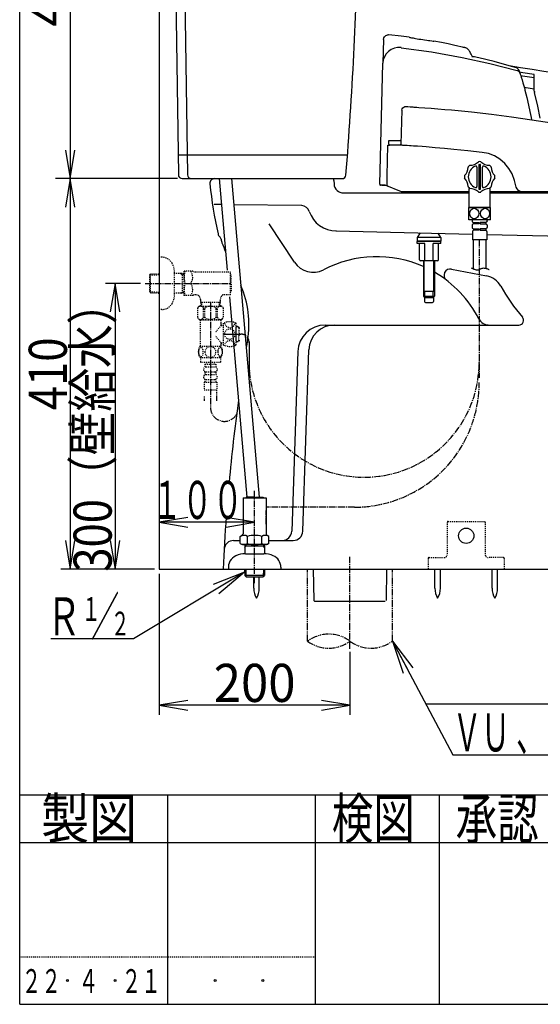
# Model space of a CAD drawing. Extents: x 10 to 2010, y 105 to 2905.
# Drawn here: x 190 to 736, y 105 to 1139 of the extents above; entities that cross this region are included whole.
import ezdxf
from ezdxf.enums import TextEntityAlignment as Align

# ---------------------------------------------------------------- set-up
doc = ezdxf.new("R2010")
doc.units = 0
doc.header["$MEASUREMENT"] = 0
for name, pattern in [('EXLTYPE2', [2, 1, -1]), ('EXLTYPE3', [10, 7, -1, 1, -1]), ('EXLTYPE4', [12, 7, -1, 1, -1, 1, -1])]:
    doc.linetypes.add(name, pattern=pattern)
doc.layers.get('0').update_dxf_attribs({"linetype": 'CONTINUOUS'})
for name, color, linetype in [('タンク', 7, 'CONTINUOUS'), ('便器', 7, 'CONTINUOUS'), ('便座', 7, 'CONTINUOUS'), ('寸法', 7, 'CONTINUOUS'), ('枠', 7, 'CONTINUOUS'), ('止水栓', 7, 'CONTINUOUS')]:
    doc.layers.add(name, color=color, linetype=linetype)
doc.styles.add('EXCADDIM1', font='monotxt', dxfattribs={"width": 0.95, "bigfont": 'extfont'})
doc.styles.add('EXCADDIM2', font='monotxt', dxfattribs={"width": 0.84, "bigfont": 'extfont'})
doc.styles.add('EXCADSTD', font='monotxt', dxfattribs={"bigfont": 'extfont'})
doc.styles.get("Standard").update_dxf_attribs({"font": 'monotxt', "bigfont": 'extfont'})
doc.dimstyles.get("Standard").update_dxf_attribs({"dimtxt": 0.18, "dimasz": 0.18, "dimexe": 0.18, "dimexo": 0.0625, "dimgap": 0.09, "dimtad": 0, "dimtih": 1, "dimtoh": 1, "dimdec": 4, "dimzin": 0, "dimtxsty": 'STANDARD', "dimcen": 0.09, "dimazin": 3, "dimtfac": 1, "dimtdec": 4, "dimtmove": 0, "dimatfit": 3, "dimtolj": 1, "dimtzin": 0})

# ---------------------------------------------------------------- blocks, each defined once
blk = doc.blocks.new('_EX_NORM')
at = {"color": 0, "linetype": 'CONTINUOUS'}
for q in [(-1, 0.166667), (-1, 0), (-1, -0.166667)]:
    blk.add_line((0, 0), q, dxfattribs=at)
blk = doc.blocks.new('*D17')
at = {"layer": '寸法', "color": 3, "linetype": 'CONTINUOUS'}
for p, q in [((243, 972.000324), (238, 942.000324)), ((243, 972.000324), (243, 562.000324)), ((248, 942.000324), (243, 972.000324)), ((238, 592.000324), (243, 562.000324)), ((243, 562.000324), (248, 592.000324)), ((331.5, 562.000324), (233, 562.000324))]:
    blk.add_line(p, q, dxfattribs=at)
at = {"layer": '寸法', "color": 2, "linetype": 'CONTINUOUS', "style": 'EXCADSTD', "width": 0.84}
blk.add_text('410', height=40, rotation=90, dxfattribs=at).set_placement((239.5, 767.000324), align=Align.CENTER)
blk = doc.blocks.new('*D23')
at = {"layer": '寸法', "color": 3, "linetype": 'CONTINUOUS'}
for p, q in [((316.8, 862.000324), (280, 862.000324)), ((290, 862.000324), (285, 832.000324)), ((290, 862.000324), (290, 562.000324)), ((295, 832.000324), (290, 862.000324)), ((285, 592.000324), (290, 562.000324)), ((290, 562.000324), (295, 592.000324))]:
    blk.add_line(p, q, dxfattribs=at)
at = {"layer": '寸法', "color": 2, "linetype": 'CONTINUOUS', "style": 'EXCADSTD', "width": 0.84}
blk.add_text('300（壁給水）', height=40, rotation=90, dxfattribs=at).set_placement((286.5, 712.000324), align=Align.CENTER)
blk = doc.blocks.new('*D25')
at = {"layer": '寸法', "color": 3, "linetype": 'CONTINUOUS'}
for p, q in [((336.5, 557.000324), (336.5, 409)), ((536.5, 475.1), (536.5, 409)), ((366.5, 424), (336.5, 419)), ((536.5, 419), (506.5, 424)), ((536.5, 419), (336.5, 419)), ((336.5, 419), (366.5, 414)), ((506.5, 414), (536.5, 419))]:
    blk.add_line(p, q, dxfattribs=at)
at = {"layer": '寸法', "color": 2, "linetype": 'CONTINUOUS', "style": 'EXCADSTD', "width": 0.945}
blk.add_text('200', height=40, dxfattribs=at).set_placement((436.5, 422.5), align=Align.CENTER)
blk = doc.blocks.new('*D28')
at = {"layer": '寸法', "color": 3, "linetype": 'CONTINUOUS'}
for p, q in [((449.043623, 1376.987056), (233, 1376.987056)), ((243, 1376.987056), (238, 1346.987056)), ((243, 1376.987056), (243, 972.000324)), ((248, 1346.987056), (243, 1376.987056)), ((238, 1002.000324), (243, 972.000324)), ((243, 972.000324), (248, 1002.000324))]:
    blk.add_line(p, q, dxfattribs=at)
at = {"layer": '寸法', "color": 2, "linetype": 'CONTINUOUS', "style": 'EXCADSTD', "width": 0.945}
blk.add_text('405', height=40, rotation=90, dxfattribs=at).set_placement((239.5, 1174.49369), align=Align.CENTER)

msp = doc.modelspace()

# ---------------------------------------------------------------- linework, layer by layer
at = {"layer": 'タンク', "color": 7, "linetype": 'CONTINUOUS'}
for p, q in [((360.890887, 1346.987056), (365.946124, 975.932523)), ((351.499865, 1338.987025), (356.446154, 975.932523)), ((360.468784, 971.987056), (528.312612, 971.987056))]:
    msp.add_line(p, q, dxfattribs=at)
at = {"layer": 'タンク', "color": 2, "linetype": 'CONTINUOUS'}
msp.add_line((356.159306, 996.987056), (533.968554, 996.987056), dxfattribs=at)
at = {"layer": 'タンク', "color": 6, "linetype": 'CONTINUOUS'}
for p, q in [((399.339556, 972.000324), (407.6301, 875.933081)), ((412.387875, 972.000324), (441.266995, 637.361576)), ((410.057803, 847.80191), (428.218676, 637.361576)), ((625.637132, 542.044502), (625.637132, 562.000052)), ((631.436998, 542.044502), (631.436998, 562.000052)), ((685.637132, 542.044502), (685.637132, 562.000052)), ((691.436998, 542.044502), (691.436998, 562.000052)), ((435.599915, 542.044502), (435.599915, 553.699549)), ((441.39978, 542.044502), (441.39978, 553.699549))]:
    msp.add_line(p, q, dxfattribs=at)
at = {"layer": 'タンク', "color": 6, "linetype": 'EXLTYPE2'}
for p, q in [((638.5, 611.000324), (638.5, 577.000324)), ((639.5, 612.000324), (677.5, 612.000324)), ((678.5, 611.000324), (678.5, 577.000324)), ((618.5, 573.000324), (618.5, 562.000324)), ((619.5, 574.000324), (635.5, 574.000324)), ((697.5, 574.000324), (681.5, 574.000324)), ((698.5, 573.000324), (698.5, 562.000324))]:
    msp.add_line(p, q, dxfattribs=at)
at = {"layer": 'タンク', "color": 6, "linetype": 'CONTINUOUS'}
msp.add_circle((658.5, 597.000324), 8, dxfattribs=at)
at = {"layer": 'タンク', "color": 7, "linetype": 'CONTINUOUS'}
for centre, radius, start, end in [((-3454.626691, 1298.828029), 4000, 355.366, 359.000043), ((360.445788, 975.986995), 4.000005, 180.780273, 270.000031), ((369.945758, 975.986995), 4.000005, 180.780273, 270.000031), ((528.31261, 975.986995), 3.999939, 270.000031, 355.36795)]:
    msp.add_arc(centre, radius, start, end, dxfattribs=at)
at = {"layer": 'タンク', "color": 6, "linetype": 'EXLTYPE2'}
for centre, radius, start, end in [((639.5, 611.000324), 1, 90, 180), ((677.5, 611.000324), 1, 0, 90), ((619.5, 573.000324), 1, 90, 180), ((635.5, 577.000324), 3, 270, 0), ((681.5, 577.000324), 3, 180, 270), ((697.5, 573.000324), 1, 0, 90)]:
    msp.add_arc(centre, radius, start, end, dxfattribs=at)
at = {"layer": 'タンク', "color": 6, "linetype": 'CONTINUOUS'}
for centre, start, end in [((455.596558, 541.669899), 178.926758, 211.259766), ((421.403442, 541.669899), 328.740234, 1.073222), ((645.633775, 541.669899), 178.926758, 211.259766), ((611.44066, 541.669899), 328.740234, 1.073222), ((705.633775, 541.669899), 178.926758, 211.259766), ((671.44066, 541.669899), 328.740234, 1.073222)]:
    msp.add_arc(centre, 20, start, end, dxfattribs=at)
at = {"layer": '便器', "color": 7, "linetype": 'CONTINUOUS'}
for p, q in [((336.5, 1679), (336.5, 562.000324)), ((519.5, 970.000004), (519.5, 972.000004)), ((519.5, 970.000004), (519.789767, 966.233039)), ((529.760311, 957.000004), (661.478131, 957.000004)), ((683.478131, 957.000004), (1085.427397, 957.000004)), ((336.5, 562.000324), (1224, 562.000324))]:
    msp.add_line(p, q, dxfattribs=at)
at = {"layer": '便器', "color": 2, "linetype": 'CONTINUOUS'}
for p, q in [((401.687528, 944.793037), (394.1, 944.900004)), ((485.57224, 943.610461), (414.751742, 944.608863)), ((478.286089, 884.191011), (451.847765, 924.639042)), ((521.602295, 917.00768), (665.018429, 913.76259)), ((680.218429, 913.418658), (875.5, 909.000004)), ((643.147023, 877.026658), (679.798646, 869.902304)), ((510.669883, 818.232243), (713.770323, 818.232243)), ((481.798759, 790.325926), (475.384996, 601.660246)), ((487.01334, 601.660158), (493.490868, 792.151839)), ((414.412922, 592.000004), (421.488928, 592.000004)), ((451.511041, 592.000004), (477.019117, 592.000004))]:
    msp.add_line(p, q, dxfattribs=at)
at = {"layer": '便器', "color": 6, "linetype": 'EXLTYPE3'}
msp.add_line((448.499996, 609.000002), (448.499996, 623.636939), dxfattribs=at)
at = {"layer": '便器', "color": 1, "linetype": 'EXLTYPE3'}
msp.add_line((536.5, 478.1), (536.5, 575), dxfattribs=at)
at = {"layer": '便器', "color": 6, "linetype": 'EXLTYPE4'}
for p, q in [((492, 486.308177), (492, 562.000377)), ((581, 486.308177), (581, 562.000377))]:
    msp.add_line(p, q, dxfattribs=at)
at = {"layer": '便器', "color": 6, "linetype": 'CONTINUOUS'}
for p, q in [((497.90671, 562.000324), (498.482643, 529.005176)), ((574.924973, 562.000324), (574.51232, 529.000231)), ((498.482643, 529.005176), (499.500153, 528.000309)), ((573.499847, 528.000339), (499.500153, 528.000309)), ((616.139645, 420.382471), (831.499988, 420.382471)), ((644.555583, 367.071155), (887.499988, 367.071155))]:
    msp.add_line(p, q, dxfattribs=at)
at = {"layer": '便器', "color": 7, "linetype": 'CONTINUOUS'}
for centre, radius, start, end in [((394.5, 967.000004), 5, 90, 183.614812), ((886.634903, 1020.181179), 500, 186.167575, 192.278783), ((529.760311, 967.000004), 10, 184.398705, 270), ((402.958328, 914.910237), 5, 192.278783, 229.308541), ((396.438474, 907.327922), 5, 12.475932, 49.308541), ((887.561054, 1015.990757), 498, 192.475932, 192.943002), ((866.345518, 1085.020261), 498, 201.225572, 202.41592), ((328.462849, 819.158956), 102, 350.392956, 23.385397), ((2401.315231, 470.322317), 2000, 170.447304, 170.678427), ((2401.315231, 470.322317), 2000, 172.279216, 174.759276), ((2401.315231, 470.322317), 2000, 175.79704, 177.372698)]:
    msp.add_arc(centre, radius, start, end, dxfattribs=at)
at = {"layer": '便器', "color": 2, "linetype": 'CONTINUOUS'}
for centre, radius, start, end in [((485.448254, 934.815657), 8.795678, 18.30435, 87.040428), ((522.280934, 947.000004), 30, 198.30435, 270), ((564.761201, 769.604567), 120.405165, 66.017955, 117.668899), ((497.944181, 897.040265), 23.484971, 213.170111, 297.668899), ((564.761201, 769.604567), 120.405165, 27.168724, 59.815129), ((641.884616, 870.532138), 6.616076, 79, 232.614885), ((675.600848, 848.306506), 22, 29.455065, 79), ((875.87142, 961.406894), 208, 209.455065, 220.444207), ((510.669883, 789.344441), 28.887802, 90, 178), ((520.47319, 791.234326), 26.997917, 90, 178), ((683.057129, 831.224324), 13, 206.918076, 272), ((713.770323, 823.232243), 5, 270, 40.444207), ((465.390769, 602.000004), 10, 270, 358), ((477.019117, 602.000004), 10, 270, 358), ((414.492971, 582.000324), 10, 90, 176.004953)]:
    msp.add_arc(centre, radius, start, end, dxfattribs=at)
at = {"layer": '便器', "color": 6, "linetype": 'EXLTYPE4'}
for centre, start, end in [((514.25, 456.122294), 53.60609, 126.39391), ((514.25, 516.494059), 233.60609, 306.39391), ((558.75, 516.494059), 233.60609, 306.39391)]:
    msp.add_arc(centre, 37.5, start, end, dxfattribs=at)
at = {"layer": '便座', "color": 6, "linetype": 'CONTINUOUS'}
for p, q in [((571.728876, 1118.088795), (571.081238, 1093.356502)), ((567.746976, 966.026181), (571.081238, 1093.356505)), ((713.848398, 1085.780849), (714.829774, 1082.854085)), ((729.97382, 1066.058771), (719.375274, 1067.72763)), ((590.955134, 1043.806688), (589.90652, 1008.009682)), ((590.955134, 1043.806688), (590.955524, 1043.820003)), ((576.273686, 1007.094534), (578.163331, 1007.094534)), ((577.163674, 1008.120711), (577.268901, 1012.139194)), ((577.268901, 1012.139194), (583.16688, 1012.139194)), ((583.061652, 1007.094534), (578.163331, 1007.094534)), ((588.921584, 1007.094534), (583.061652, 1007.094534)), ((583.16688, 1012.139194), (590.027487, 1012.139194)), ((589.90652, 1008.009682), (589.906432, 1008.006511)), ((669.618428, 984.067301), (669.618428, 963.5734)), ((671.618428, 986.320351), (671.618428, 961.320351)), ((672.118428, 986.820351), (673.118429, 986.820351)), ((673.618429, 961.320351), (673.618429, 986.320351)), ((675.618429, 963.5734), (675.618429, 984.067301)), ((573.503345, 965.000004), (568.746633, 965.000004)), ((569.853165, 964.999579), (570.822428, 964.999579)), ((570.842079, 965.750004), (570.821404, 965.750004)), ((570.822428, 964.999579), (573.504378, 964.999579)), ((590.520043, 958.000004), (573.504378, 964.999579)), ((661.478131, 942.120374), (661.478131, 961.778384)), ((683.478131, 942.120374), (683.478131, 962.070165)), ((710.994498, 963.18827), (709.123133, 970.172303)), ((661.478131, 958.000004), (590.520043, 958.000004)), ((672.118428, 960.820351), (673.118429, 960.820351)), ((866.348589, 958.000004), (683.478131, 958.000004)), ((684.118429, 941.820374), (661.118429, 941.820374)), ((661.118429, 928.820374), (661.118429, 941.820374)), ((661.778131, 941.820374), (662.078131, 941.820374)), ((661.918429, 941.820349), (662.218429, 941.820349)), ((662.218429, 941.820349), (683.018429, 941.820349)), ((683.018429, 941.820349), (683.318429, 941.820349)), ((684.118429, 928.820374), (684.118429, 941.820374)), ((684.118429, 928.820374), (661.118429, 928.820374)), ((664.718429, 927.820374), (664.718429, 927.312776)), ((664.718429, 923.127973), (664.718429, 920.612776)), ((665.108718, 926.520152), (666.018429, 925.820374)), ((666.018429, 924.620374), (665.108718, 923.920597)), ((679.918429, 928.820374), (665.318429, 928.820374)), ((679.518429, 928.820374), (665.718429, 928.820374)), ((666.018429, 925.820374), (672.018429, 925.820374)), ((666.018429, 925.820374), (666.018429, 924.620374)), ((672.018429, 924.620374), (666.018429, 924.620374)), ((672.018429, 925.820374), (672.018429, 924.620374)), ((679.218429, 925.820374), (673.218429, 925.820374)), ((673.218429, 925.820374), (673.218429, 924.620374)), ((673.218429, 924.620374), (679.218429, 924.620374)), ((680.128139, 926.520152), (679.218429, 925.820374)), ((679.218429, 925.820374), (679.218429, 924.620374)), ((679.218429, 924.620374), (680.128139, 923.920597)), ((680.518429, 927.820374), (680.518429, 927.312776)), ((680.518429, 923.127973), (680.518429, 920.612776)), ((610.122985, 915.004714), (606.99992, 910.2)), ((631.99992, 910.2), (606.99992, 910.2)), ((606.99992, 910.2), (606.99992, 906.2)), ((631.99992, 910.2), (629.156798, 914.574035)), ((631.99992, 910.2), (631.99992, 906.2)), ((665.018429, 916.506161), (665.018429, 907.820374)), ((665.108718, 919.820152), (666.018429, 919.120374)), ((666.018429, 917.920374), (665.311322, 917.213267)), ((666.018429, 919.120374), (672.018429, 919.120374)), ((666.018429, 919.120374), (666.018429, 917.920374)), ((672.018429, 917.920374), (666.018429, 917.920374)), ((672.018429, 919.120374), (672.018429, 917.920374)), ((679.218429, 919.120374), (673.218429, 919.120374)), ((673.218429, 919.120374), (673.218429, 917.920374)), ((673.218429, 917.920374), (679.218429, 917.920374)), ((680.128139, 919.820152), (679.218429, 919.120374)), ((679.218429, 919.120374), (679.218429, 917.920374)), ((679.218429, 917.920374), (679.925535, 917.213267)), ((680.218429, 916.506161), (680.218429, 907.820374)), ((631.99992, 906.2), (606.99992, 906.2)), ((606.99992, 903.8), (606.99992, 905.8)), ((631.99992, 905.8), (606.99992, 905.8)), ((615.050245, 903.8), (606.99992, 903.8)), ((607.29992, 906.2), (607.29992, 905.8)), ((631.69992, 906.2), (607.29992, 906.2)), ((631.69992, 905.8), (607.29992, 905.8)), ((609.49992, 886.8), (609.49992, 903.8)), ((615.050245, 885.8), (615.050245, 903.8)), ((623.949596, 885.8), (623.949596, 903.8)), ((631.99992, 903.8), (623.949596, 903.8)), ((629.49992, 886.8), (629.49992, 903.8)), ((631.69992, 906.2), (631.69992, 905.8)), ((631.99992, 903.8), (631.99992, 905.8)), ((680.218429, 907.820374), (665.018429, 907.820374)), ((665.816435, 907.820374), (665.816435, 877.313737)), ((679.418429, 877.681265), (679.418429, 907.820374)), ((619.49992, 885.8), (610.49992, 885.8)), ((613.69992, 885.8), (613.69992, 848.400004)), ((614.49992, 853.873011), (614.49992, 885.8)), ((628.49992, 885.8), (619.49992, 885.8)), ((624.49992, 853.873011), (624.49992, 885.8)), ((625.29992, 885.8), (625.29992, 848.400004)), ((613.69992, 848.400004), (614.69992, 847.000004)), ((623.99992, 853.373011), (614.99992, 853.373011)), ((614.99992, 848.873011), (614.99992, 853.373011)), ((623.49992, 848.373011), (615.49992, 848.373011)), ((623.99992, 848.873011), (623.99992, 853.373011)), ((624.29992, 847.000004), (625.29992, 848.400004)), ((614.69992, 847.000004), (624.29992, 847.000004)), ((614.69992, 847.000004), (614.69992, 843.000004)), ((615.69992, 842.000004), (623.29992, 842.000004)), ((624.29992, 847.000004), (624.29992, 843.000004)), ((403.961266, 808.714267), (421.926284, 808.714267)), ((430.62314, 800.540972), (430.62314, 766.554481))]:
    msp.add_line(p, q, dxfattribs=at)
at = {"layer": '便座', "color": 6, "linetype": 'EXLTYPE3'}
for p, q in [((672.161818, 907.820374), (672.161818, 762.791946)), ((390.174045, 841.687554), (390.174045, 731.767108)), ((436.499985, 547.1), (436.499985, 644.1)), ((541.246302, 626.998921), (448.499985, 626.998921))]:
    msp.add_line(p, q, dxfattribs=at)
at = {"layer": '便座', "color": 6, "linetype": 'EXLTYPE2'}
for p, q in [((378.161266, 838.000324), (402.161266, 838.000324)), ((376.661266, 836.000324), (376.661266, 826.200324)), ((382.763259, 826.200324), (382.763259, 836.000324)), ((382.763259, 836.000324), (384.161266, 836.000324)), ((384.161266, 826.200324), (384.161266, 836.000324)), ((396.161266, 826.200324), (396.161266, 836.000324)), ((396.161266, 836.000324), (397.559273, 836.000324)), ((397.559273, 826.200324), (397.559273, 836.000324)), ((403.661266, 836.000324), (403.661266, 826.200324)), ((378.161266, 824.200324), (390.161266, 824.200324)), ((379.911266, 823.714267), (379.411266, 823.214267)), ((379.411266, 823.214267), (379.411266, 796.214267)), ((379.911266, 823.714267), (400.411266, 823.714267)), ((381.761266, 823.814267), (381.761266, 824.200324)), ((384.161266, 826.200324), (382.763259, 826.200324)), ((390.161266, 824.200324), (402.161266, 824.200324)), ((401.461266, 817.964267), (395.041063, 810.252683)), ((397.559273, 826.200324), (396.161266, 826.200324)), ((398.561266, 823.814267), (398.561266, 824.200324)), ((400.411266, 823.714267), (400.911266, 823.214267)), ((400.911266, 823.214267), (400.911266, 819.964267)), ((401.411266, 819.464267), (401.461266, 819.464267)), ((401.461266, 817.964267), (401.461266, 819.464267)), ((401.461266, 818.964267), (401.461266, 817.964267)), ((401.461266, 817.964267), (403.961266, 817.964267)), ((403.961266, 797.214267), (403.961266, 820.214267)), ((416.961266, 797.214267), (416.961266, 820.214267)), ((401.461266, 799.464267), (395.041063, 807.17585)), ((416.961266, 801.414267), (416.961266, 816.014267)), ((416.961266, 801.814267), (416.961266, 815.614267)), ((417.961266, 816.614267), (418.468865, 816.614267)), ((419.261489, 816.223978), (419.961266, 815.314267)), ((419.961266, 815.314267), (419.961266, 809.314267)), ((419.961266, 815.314267), (421.161266, 815.314267)), ((419.961266, 809.314267), (421.161266, 809.314267)), ((419.961266, 802.114267), (419.961266, 808.114267)), ((419.961266, 808.114267), (421.161266, 808.114267)), ((379.191265, 796.214267), (401.131267, 796.214267)), ((400.911266, 797.464267), (400.911266, 796.214267)), ((401.411266, 797.964267), (401.461266, 797.964267)), ((401.461266, 797.964267), (401.461266, 799.464267)), ((401.461266, 799.464267), (401.461266, 798.464267)), ((401.461266, 799.464267), (403.961266, 799.464267)), ((417.961266, 800.814267), (418.468865, 800.814267)), ((419.261489, 801.204556), (419.961266, 802.114267)), ((419.961266, 802.114267), (421.161266, 802.114267)), ((379.191265, 784.214755), (401.129741, 784.214755)), ((379.660503, 784.214755), (379.660503, 779.214755)), ((379.660503, 779.214755), (400.660503, 779.214755)), ((384.410503, 777.214755), (384.410503, 774.214755)), ((384.410503, 777.214755), (395.910503, 777.214755)), ((386.160503, 779.214755), (386.160503, 777.214755)), ((394.160503, 779.214755), (394.160503, 777.214755)), ((395.910503, 777.214755), (395.910503, 774.214755)), ((400.660503, 784.214755), (400.660503, 779.214755)), ((384.410503, 769.214755), (384.410503, 766.214755)), ((385.410503, 774.214755), (394.910503, 774.214755)), ((385.410503, 769.214755), (394.910503, 769.214755)), ((385.410503, 766.214755), (394.910503, 766.214755)), ((395.910503, 769.214755), (395.910503, 766.214755)), ((383.410503, 758.214755), (396.910503, 758.214755)), ((383.410503, 758.214755), (383.410503, 750.214755)), ((384.410503, 761.214755), (384.410503, 758.214755)), ((385.410503, 761.214755), (394.910503, 761.214755)), ((395.910503, 761.214755), (395.910503, 758.214755)), ((396.910503, 758.214755), (396.910503, 750.214755)), ((383.410503, 750.214755), (396.910503, 750.214755)), ((396.660499, 750.214755), (396.660499, 738.500382)), ((383.660503, 743.207974), (383.660503, 738.500382)), ((383.660503, 740.383382), (383.660503, 738.500382)), ((396.660503, 743.207974), (396.660503, 738.500382)), ((396.660503, 740.383382), (396.660503, 738.500382))]:
    msp.add_line(p, q, dxfattribs=at)
at = {"layer": '便座', "color": 6, "linetype": 'CONTINUOUS', "flags": 128}
for points in [[(571.728876, 1118.088795), (572.15977, 1119.992344), (572.69023, 1120.908021), (573.42021, 1121.708114), (574.305356, 1122.332243), (575.280212, 1122.743956), (576.261327, 1122.839578)], [(577.339533, 1122.731182), (576.775234, 1122.907633), (576.25197, 1122.935266)], [(598.800634, 1120.356543), (590.356865, 1121.478005), (577.221433, 1122.924151)], [(598.803967, 1120.381639), (598.74569, 1120.39283), (599.451896, 1120.258579), (600.197235, 1120.118134), (601.251646, 1119.921828), (602.684775, 1119.659528), (604.044007, 1119.415574), (605.359689, 1119.18385), (606.949795, 1118.909766), (608.955362, 1118.573101), (610.926131, 1118.252105), (613.009591, 1117.923255), (614.755146, 1117.655966), (617.167098, 1117.298819), (618.894759, 1117.051477), (620.280302, 1116.858361), (622.440677, 1116.566001), (623.791123, 1116.388642), (624.523009, 1116.294196), (624.690743, 1116.272659)], [(590.079427, 1109.507361), (586.553561, 1109.557357), (583.095375, 1108.870619), (579.854217, 1107.492092), (576.964785, 1105.497217), (574.552076, 1102.973571), (572.715176, 1100.029419), (571.540119, 1096.781474), (571.081237, 1093.356475)], [(590.181259, 1109.481691), (590.142359, 1109.487682), (590.124554, 1109.490876), (590.109614, 1109.494161), (590.098468, 1109.497503), (590.090438, 1109.500852), (590.079427, 1109.507361)], [(590.18168, 1109.484717), (622.218112, 1104.980832), (654.104462, 1099.234643), (683.205448, 1092.863422), (712.09551, 1085.439936)], [(656.992326, 1109.495383), (656.80645, 1109.539947), (655.676119, 1109.808223), (654.587117, 1110.064508), (652.989997, 1110.436508), (649.639435, 1111.202016), (645.139047, 1112.198579), (639.483293, 1113.399792), (632.665699, 1114.772422), (624.690287, 1116.270231)], [(665.221922, 1099.61632), (665.175497, 1099.70477), (664.309943, 1101.363316), (663.599699, 1102.731914), (663.042824, 1103.810896), (662.637271, 1104.600917), (662.380881, 1105.102977), (662.27086, 1105.319453), (662.261256, 1105.338393), (662.253101, 1105.354406), (662.242279, 1105.375519), (662.227047, 1105.404975), (662.209269, 1105.438982), (662.174167, 1105.504989), (662.027362, 1105.766115), (661.732858, 1106.230419), (661.211329, 1106.911807), (660.425903, 1107.710529), (659.36572, 1108.501461), (658.097842, 1109.144274), (656.98933, 1109.484187)], [(662.384612, 1105.095671), (662.351901, 1105.159789), (662.272117, 1105.316936), (662.274026, 1105.313139)], [(671.893208, 1098.749742), (670.136647, 1099.153542), (668.510339, 1099.505564), (667.123146, 1099.774195), (666.072321, 1099.909201), (665.714715, 1099.901865), (665.480755, 1099.831237), (665.449496, 1099.729599)], [(711.196714, 1088.316881), (703.513554, 1090.545155), (687.758162, 1094.831671), (671.903306, 1098.768536)], [(713.848398, 1085.780849), (713.668313, 1086.221389), (713.436777, 1086.637258), (713.157093, 1087.022523), (712.833252, 1087.371688), (712.469872, 1087.679771), (712.072138, 1087.942378), (711.645725, 1088.155763), (711.196714, 1088.316881)], [(714.829774, 1082.854085), (714.647998, 1083.308102), (714.411572, 1083.736301), (714.12407, 1084.132212), (713.789834, 1084.489852), (713.413917, 1084.803818), (713.002, 1085.069363), (712.560306, 1085.282476), (712.09551, 1085.439936)], [(729.97382, 1081.320679), (718.069606, 1083.188036), (714.546363, 1083.737822)], [(714.829774, 1082.854085), (714.979085, 1082.401068), (715.254485, 1081.559426), (715.677977, 1080.250624), (716.202863, 1078.603012), (717.056781, 1075.857453), (717.998088, 1072.733576), (718.928959, 1069.53051), (719.863621, 1066.191683), (720.192638, 1064.983843)], [(729.97382, 1077.676656), (717.513136, 1079.631303), (715.799897, 1079.898647)], [(729.97382, 1063.785811), (729.97382, 1081.320679)], [(720.192638, 1064.983843), (722.189556, 1057.239103), (726.105501, 1039.167105)], [(736.243491, 1035.389702), (733.592798, 1048.18274), (730.119158, 1062.564996)], [(590.955524, 1043.820003), (591.218672, 1045.134225), (591.900728, 1046.287196), (592.925486, 1047.150473), (594.179962, 1047.627311), (595.161559, 1047.697481), (595.194681, 1047.695621)], [(595.194681, 1047.695621), (597.11465, 1047.578598), (599.785626, 1047.411596), (602.568556, 1047.232545), (603.707095, 1047.157815), (605.20278, 1047.058275), (606.813619, 1046.949411), (608.659707, 1046.822511)], [(608.659707, 1046.822511), (615.063483, 1046.363155), (621.821615, 1045.848158), (628.813096, 1045.284881), (635.916919, 1044.680681), (643.012079, 1044.042916), (663.942301, 1041.956528), (684.995722, 1039.557546), (706.104114, 1036.852186), (727.19925, 1033.846662), (748.212902, 1030.547191)], [(726.105501, 1039.167105), (726.635227, 1036.286845), (727.060162, 1033.866479)], [(575.414561, 965.078948), (575.455368, 967.077591), (575.618658, 975.072157), (576.273686, 1007.094534)], [(590.847161, 1006.982139), (589.401394, 1007.066767), (588.921584, 1007.094534)], [(590.847161, 1006.982139), (590.830038, 1006.983298), (590.659161, 1007.011368), (590.352419, 1007.147667), (590.108374, 1007.37737), (589.953967, 1007.67469), (589.906432, 1008.006511)], [(612.174536, 1005.566284), (607.474323, 1005.905219), (603.270026, 1006.195589), (600.862994, 1006.356332), (598.954439, 1006.480893), (596.515604, 1006.63699), (594.700102, 1006.750461), (593.302313, 1006.835586), (592.116615, 1006.906645), (591.30238, 1006.955195), (590.847161, 1006.982139)], [(675.154692, 999.546169), (660.224213, 1001.22275), (645.354392, 1002.73829), (635.667212, 1003.642497), (626.062157, 1004.475091), (616.615435, 1005.231962), (612.174536, 1005.566284)], [(709.123133, 970.172303), (706.644798, 976.920034), (703.256831, 982.745733), (698.946487, 987.924869), (693.818447, 992.304702), (688.033422, 995.765181), (681.750751, 998.196509), (675.154751, 999.546162)], [(576.684174, 963.691536), (576.461075, 963.823282), (576.1728, 964.075751), (575.764859, 964.549485), (575.417603, 965.073653), (575.414561, 965.078948)], [(717.755979, 958.000004), (715.439639, 958.394357), (713.384885, 959.532505), (711.821734, 961.287224), (710.994498, 963.18827)], [(663.988539, 878.157447), (664.078763, 878.110902), (664.334171, 877.983273), (664.731869, 877.79257), (665.248962, 877.556804), (665.862556, 877.293982), (666.549757, 877.022116), (667.287668, 876.759214), (668.053397, 876.523287), (668.824048, 876.332343), (669.576727, 876.204393), (670.288539, 876.157447), (670.93337, 876.202236), (671.527687, 876.326011), (672.082917, 876.51158), (672.610484, 876.741748), (673.121812, 876.999322), (673.628325, 877.267108), (674.141449, 877.527912), (674.672608, 877.764542), (675.233226, 877.959803), (675.834728, 878.096503), (676.488539, 878.157447), (677.190605, 878.13199), (677.932299, 878.03219), (678.691183, 877.874223), (679.444819, 877.674262), (680.17077, 877.448484), (680.846596, 877.213063), (681.449861, 876.984175), (681.958126, 876.777994), (682.348952, 876.610695), (682.599903, 876.498455), (682.688539, 876.457447)]]:
    msp.add_lwpolyline(points, dxfattribs=at)
at = {"layer": '便座', "color": 6, "linetype": 'EXLTYPE2', "flags": 128}
for points in [[(377.665386, 789.964267), (377.675152, 789.527255), (377.702007, 789.095126), (377.748394, 788.670322), (377.814312, 788.255283), (377.894878, 787.854892), (377.992534, 787.46915), (378.109722, 787.100497), (378.239116, 786.756259), (378.383159, 786.433994), (378.541851, 786.141025), (378.710308, 785.874912), (378.890972, 785.642978), (379.07896, 785.440341), (379.276714, 785.274326), (379.481792, 785.14249), (379.689312, 785.049716), (379.901714, 784.991122), (380.114116, 784.974033), (380.32896, 784.993564), (380.541362, 785.049716), (380.748882, 785.14249), (380.95396, 785.274326), (381.151714, 785.440341), (381.339702, 785.642978), (381.520366, 785.877353), (381.688823, 786.141025), (381.847515, 786.433994), (381.991558, 786.756259), (382.120952, 787.100497), (382.235698, 787.46915), (382.335796, 787.854892), (382.416362, 788.257724), (382.48228, 788.672763), (382.528667, 789.097568), (382.555523, 789.529697), (382.565288, 789.964267), (382.555523, 790.398837), (382.526226, 790.830966), (382.479839, 791.255771), (382.416362, 791.67081), (382.335796, 792.073642), (382.235698, 792.459384), (382.120952, 792.825595), (381.991558, 793.172275), (381.847515, 793.492099), (381.688823, 793.787509), (381.520366, 794.051181), (381.339702, 794.285556), (381.151714, 794.485751), (380.95396, 794.654208), (380.748882, 794.783603), (380.541362, 794.878818), (380.32896, 794.93497), (380.114116, 794.954501), (379.901714, 794.93497), (379.689312, 794.878818), (379.481792, 794.783603), (379.276714, 794.654208), (379.07896, 794.485751)], [(377.748394, 791.255771), (377.702007, 790.830966), (377.675152, 790.398837), (377.665386, 789.964267)], [(379.07896, 794.485751), (378.890972, 794.285556), (378.710308, 794.051181), (378.539409, 793.787509), (378.383159, 793.492099), (378.239116, 793.172275), (378.10728, 792.825595), (377.992534, 792.459384), (377.894878, 792.073642), (377.814312, 791.67081), (377.748394, 791.255771)], [(390.160503, 784.429599), (390.65855, 784.451572), (391.154155, 784.51749), (391.642437, 784.620029), (392.128277, 784.766513), (392.597027, 784.95206), (393.048687, 785.174228), (393.478374, 785.435458), (393.881206, 785.730869), (394.257183, 786.058017), (394.59898, 786.416904), (394.909038, 786.802646), (395.182476, 787.210361), (395.419292, 787.640048), (395.612163, 788.089267), (395.765972, 788.553134), (395.875835, 789.026767), (395.941753, 789.507724), (395.966167, 789.991122), (395.941753, 790.476962), (395.875835, 790.957919), (395.765972, 791.431552), (395.612163, 791.892978), (395.419292, 792.342197), (395.182476, 792.771884), (394.909038, 793.18204), (394.59898, 793.565341), (394.257183, 793.924228), (393.881206, 794.251376), (393.478374, 794.546787), (393.048687, 794.808017), (392.597027, 795.032626), (392.128277, 795.218173), (391.642437, 795.362216), (391.146831, 795.467197), (390.64146, 795.530673), (390.133648, 795.552646), (389.625835, 795.530673), (389.120464, 795.467197), (388.624859, 795.362216), (388.139019, 795.218173), (387.670269, 795.032626), (387.218609, 794.808017), (386.788921, 794.546787), (386.386089, 794.251376), (386.010112, 793.924228), (385.668316, 793.565341), (385.358257, 793.18204), (385.08482, 792.771884), (384.848003, 792.342197), (384.655132, 791.892978), (384.501323, 791.431552), (384.39146, 790.957919), (384.325542, 790.476962), (384.30357, 789.993564)], [(384.30357, 789.991122), (384.325542, 789.507724), (384.39146, 789.026767), (384.501323, 788.553134), (384.655132, 788.089267), (384.848003, 787.64249), (385.08482, 787.210361), (385.358257, 786.802646), (385.668316, 786.416904), (386.010112, 786.060458), (386.386089, 785.730869), (386.788921, 785.4379), (387.218609, 785.174228), (387.670269, 784.949619), (388.139019, 784.764072), (388.624859, 784.620029), (389.120464, 784.515048), (389.625835, 784.451572), (390.133648, 784.429599), (390.143413, 784.429599), (390.150737, 784.429599), (390.160503, 784.429599)], [(397.763042, 789.956943), (397.772808, 789.554111), (397.802105, 789.15372), (397.848491, 788.758212), (397.911968, 788.374912), (397.992534, 788.001376), (398.092632, 787.64249), (398.207378, 787.303134), (398.336773, 786.980869), (398.480816, 786.683017), (398.639507, 786.412021), (398.807964, 786.165439), (398.988628, 785.948154), (399.179058, 785.760165), (399.376812, 785.606357), (399.579448, 785.486728), (399.789409, 785.398837), (399.99937, 785.345126), (400.214214, 785.328037), (400.426616, 785.345126), (400.639019, 785.398837), (400.84898, 785.486728), (401.051616, 785.606357), (401.24937, 785.762607), (401.437359, 785.948154), (401.618023, 786.165439), (401.788921, 786.409579), (401.945171, 786.683017), (402.089214, 786.980869), (402.22105, 787.303134), (402.335796, 787.64249), (402.433452, 788.001376), (402.514019, 788.37247), (402.579937, 788.758212), (402.626323, 789.15372), (402.653179, 789.554111), (402.662945, 789.956943), (402.653179, 790.359775), (402.626323, 790.760165), (402.579937, 791.155673), (402.51646, 791.541415), (402.433452, 791.914951), (402.335796, 792.273837), (402.22105, 792.613193), (402.089214, 792.935458), (401.945171, 793.230869), (401.788921, 793.504306), (401.618023, 793.750888), (401.4398, 793.968173), (401.24937, 794.15372), (401.051616, 794.307529), (400.84898, 794.429599), (400.639019, 794.51749), (400.426616, 794.571201), (400.214214, 794.58829), (399.99937, 794.568759), (399.789409, 794.51749), (399.579448, 794.429599), (399.376812, 794.307529), (399.179058, 794.15372)], [(397.848491, 791.155673), (397.802105, 790.762607), (397.772808, 790.362216), (397.763042, 789.959384)], [(399.179058, 794.15372), (398.988628, 793.968173), (398.807964, 793.750888), (398.639507, 793.504306), (398.480816, 793.230869), (398.336773, 792.933017), (398.207378, 792.613193), (398.092632, 792.273837), (397.992534, 791.914951), (397.911968, 791.541415), (397.848491, 791.155673)]]:
    msp.add_lwpolyline(points, dxfattribs=at)
at = {"layer": '便座', "color": 6, "linetype": 'EXLTYPE2'}
msp.add_circle((410.461266, 808.714267), 5.5, dxfattribs=at)
at = {"layer": '便座', "color": 6, "linetype": 'CONTINUOUS'}
for centre, radius, start, end in [((143.387626, -2620.965395), 3753.272745, 75.415073, 81.417919), ((710.058451, 1084.501628), 4, 18.798706, 73.511934), ((710.061733, 1084.491986), 4, 18.79697, 73.503096), ((735.214376, 1063.787735), 5.240556, 180.021029, 184.512347), ((735.142045, 1063.782028), 5.168001, 184.512369, 189.065965), ((735.213695, 1063.793463), 5.240557, 189.065986, 193.557165), ((578.163331, 1008.094534), 1, 178.5, 270), ((647.291283, 984.312731), 13.164492, 316.185235, 358.799118), ((660.952773, 984.026353), 0.5, 138.818097, 178.799118), ((672.618429, 973.820351), 16, 131.181903, 138.818097), ((672.618429, 973.820351), 12, 111.323687, 248.676313), ((662.412426, 985.486006), 0.5, 91.200882, 131.181903), ((662.126048, 999.147496), 13.164492, 271.200882, 313.814765), ((668.618428, 984.067301), 1, 0, 111.323687), ((671.586374, 989.287447), 0.5, 93.817448, 133.814765), ((672.618429, 973.820351), 16.001491, 86.182552, 93.817448), ((672.118428, 986.320351), 0.5, 90, 180), ((673.118429, 986.320351), 0.5, 0, 90), ((673.650483, 989.287447), 0.5, 46.185235, 86.182552), ((683.110809, 999.147496), 13.164492, 226.185235, 268.799118), ((676.618429, 984.067301), 1, 68.676313, 180), ((672.618429, 973.820351), 12, 291.323687, 68.676313), ((682.824431, 985.486006), 0.5, 48.818097, 88.799118), ((672.618429, 973.820351), 16, 41.181903, 48.818097), ((684.284084, 984.026353), 0.5, 1.200882, 41.181903), ((697.945574, 984.312731), 13.164492, 181.200882, 223.814765), ((672.618429, 973.820351), 16.001491, 176.182552, 183.817448), ((657.151332, 974.852405), 0.5, 136.185235, 176.182552), ((657.151332, 972.788296), 0.5, 183.817448, 223.814765), ((647.291283, 963.32797), 13.164492, 1.200882, 43.814765), ((697.945574, 963.32797), 13.164492, 136.185235, 178.799118), ((688.085525, 974.852405), 0.5, 3.817448, 43.814765), ((688.085525, 972.788296), 0.5, 316.185235, 356.182552), ((672.618429, 973.820351), 16.001491, 356.182552, 3.817448), ((568.746633, 966.000004), 1, 178.5, 270), ((660.952773, 963.614348), 0.5, 181.200882, 221.181903), ((672.618429, 973.820351), 16, 221.181903, 228.818097), ((662.412426, 962.154695), 0.5, 228.818097, 268.799118), ((662.126048, 948.493205), 13.164492, 46.185235, 88.799118), ((668.618428, 963.5734), 1, 248.676313, 0), ((683.110809, 948.493205), 13.164492, 91.200882, 133.814765), ((676.618429, 963.5734), 1, 180, 291.323687), ((682.824431, 962.154695), 0.5, 271.200882, 311.181903), ((672.618429, 973.820351), 16, 311.181903, 318.818097), ((684.284084, 963.614348), 0.5, 318.818097, 358.799118), ((671.586374, 958.353254), 0.5, 226.185235, 266.182552), ((672.618429, 973.820351), 16.001491, 266.182552, 273.817448), ((672.118428, 961.320351), 0.5, 180, 270), ((673.118429, 961.320351), 0.5, 270, 0), ((673.650483, 958.353254), 0.5, 273.817448, 313.814765), ((661.778131, 942.120374), 0.3, 180, 270), ((661.918429, 942.120349), 0.3, 180, 270), ((683.178131, 942.120374), 0.3, 270, 0), ((683.318429, 942.120349), 0.3, 270, 0), ((665.718429, 927.820374), 1, 90, 180), ((665.718429, 927.312776), 1, 180, 232.431408), ((665.718429, 923.127973), 1, 127.568592, 180), ((665.718429, 920.612776), 1, 180, 232.431408), ((679.518429, 927.820374), 1, 0, 90), ((679.518429, 927.312776), 1, 307.568592, 0), ((679.518429, 923.127973), 1, 0, 52.431408), ((679.518429, 920.612776), 1, 307.568592, 0), ((666.018429, 916.506161), 1, 135, 180), ((679.218429, 916.506161), 1, 0, 45), ((610.49992, 886.8), 1, 180, 270), ((628.49992, 886.8), 1, 270, 0), ((614.99992, 853.873011), 0.5, 180, 270), ((615.49992, 848.873011), 0.5, 180, 270), ((623.49992, 848.873011), 0.5, 270, 0), ((623.99992, 853.873011), 0.5, 270, 0), ((615.69992, 843.000004), 1, 180, 270), ((623.29992, 843.000004), 1, 270, 0)]:
    msp.add_arc(centre, radius, start, end, dxfattribs=at)
at = {"layer": '便座', "color": 6, "linetype": 'EXLTYPE2'}
for centre, radius, start, end in [((379.712263, 834.813804), 3.273593, 21.250854, 158.749146), ((401.390424, 819.015956), 30, 140.742087, 145.518118), ((390.161266, 828.000324), 10, 53.130102, 126.869898), ((400.610269, 834.813804), 3.273593, 21.250854, 158.749146), ((378.932108, 819.015956), 30, 34.481882, 39.257913), ((401.390424, 843.184692), 30, 214.481882, 219.257913), ((379.712263, 827.386844), 3.273593, 201.250854, 338.749146), ((390.161266, 834.200324), 10, 233.130102, 306.869898), ((400.610269, 827.386844), 3.273593, 201.250854, 338.749146), ((401.411266, 819.964267), 0.5, 180, 270), ((378.932108, 843.184692), 30, 320.742087, 325.518118), ((410.461266, 806.880934), 14.833333, 64.010766, 115.989234), ((410.461266, 821.156919), 5.5, 185.124321, 354.875679), ((417.961266, 815.614267), 1, 90, 180), ((418.468865, 815.614267), 1, 37.568592, 90), ((388.410015, 790.215732), 10.998535, 146.94841, 213.059082), ((401.411266, 797.464267), 0.5, 90, 180), ((391.910991, 790.215732), 10.99987, 326.937744, 33.054687), ((410.461266, 810.5476), 14.833333, 244.010766, 295.989234), ((410.461266, 796.271615), 5.5, 5.124321, 174.875679), ((417.961266, 801.814267), 1, 180, 270), ((418.468865, 801.814267), 1, 270, 322.431408), ((385.410503, 771.714755), 2.5, 90, 180), ((385.410503, 771.714755), 2.5, 180, 270), ((385.410503, 763.714755), 2.5, 90, 180), ((394.910503, 771.714755), 2.5, 0, 90), ((394.910503, 771.714755), 2.5, 270, 0), ((394.910503, 763.714755), 2.5, 0, 90), ((385.410503, 763.714755), 2.5, 180, 270), ((394.910503, 763.714755), 2.5, 270, 0)]:
    msp.add_arc(centre, radius, start, end, dxfattribs=at)
at = {"layer": '便座', "color": 6, "linetype": 'EXLTYPE3'}
for centre, radius, start, end in [((421.926284, 800.000642), 8.713625, 356.444816, 90), ((551.392479, 779.269018), 120.769339, 180, 0), ((541.246302, 757.914438), 130.915516, 270, 0), ((541.246302, 757.914438), 130.915516, 270, 0), ((404.838055, 731.767108), 14.664011, 180, 333.038028)]:
    msp.add_arc(centre, radius, start, end, dxfattribs=at)
at = {"layer": '便座', "color": 6, "linetype": 'CONTINUOUS'}
for centre, major_axis in [((666.866435, 935.320374), (0, 5.5)), ((678.370422, 935.320374), (0, -5.5))]:
    msp.add_ellipse(centre, major_axis=major_axis, ratio=0.863636, dxfattribs=at)
at = {"layer": '寸法', "color": 3, "linetype": 'CONTINUOUS'}
for p, q in [((355.4, 972.000324), (227.477709, 972.000324)), ((366.5, 616.1), (336.5, 611.1)), ((436.5, 611.1), (336.5, 611.1)), ((336.5, 611.1), (366.5, 606.1)), ((436.5, 611.1), (406.5, 616.1)), ((406.5, 606.1), (436.5, 611.1))]:
    msp.add_line(p, q, dxfattribs=at)
at = {"layer": '枠', "color": 7, "linetype": 'CONTINUOUS'}
for p, q in [((190, 105), (190, 2905)), ((190, 325), (2010, 325)), ((190, 105), (2010, 105))]:
    msp.add_line(p, q, dxfattribs=at)
at = {"layer": '枠', "color": 6, "linetype": 'CONTINUOUS'}
for p, q in [((345, 325), (345, 105)), ((500, 325), (500, 105)), ((630, 325), (630, 105)), ((190, 275), (760, 275))]:
    msp.add_line(p, q, dxfattribs=at)
at = {"layer": '枠', "color": 6, "linetype": 'EXLTYPE2'}
msp.add_line((190, 155), (500, 155), dxfattribs=at)
at = {"layer": '枠', "color": 6, "linetype": 'CONTINUOUS'}
for centre in [(240, 130), (290, 130), (395, 130), (445, 130)]:
    msp.add_circle(centre, 1, dxfattribs=at)
at = {"layer": '止水栓', "color": 6, "linetype": 'EXLTYPE2'}
for p, q in [((339.003105, 889.500324), (336.5, 889.500324)), ((326.66, 870.670246), (327.386194, 871.920246)), ((326.66, 853.370246), (326.66, 870.670246)), ((326.794768, 870.902223), (336.5, 871.190731)), ((327.386194, 871.920246), (336.5, 872.191172)), ((327.386194, 852.120246), (327.386194, 871.920246)), ((352.4968, 851.400324), (352.4968, 872.600324)), ((359.16, 872.270246), (352.4968, 872.270246)), ((362.162029, 872.180648), (359.147985, 872.270246)), ((359.147985, 872.270246), (360.955307, 871.216078)), ((360.955307, 851.823973), (360.955307, 872.21652)), ((362.162029, 871.180206), (360.955307, 871.216078)), ((362.158829, 874.250324), (362.447504, 874.750324)), ((362.158829, 874.250324), (362.158829, 849.750324)), ((371.520128, 874.750324), (362.447504, 874.750324)), ((374.551217, 874.000324), (411.161252, 874.000324)), ((411.161252, 850.000324), (411.161252, 874.000324)), ((411.861252, 871.000324), (411.161252, 871.000324)), ((411.861252, 862.900324), (411.861252, 871.000324)), ((411.861252, 862.900324), (411.161252, 862.900324)), ((411.861252, 861.100324), (411.161252, 861.100324)), ((411.861252, 861.100324), (411.861252, 853.000324)), ((326.66, 853.370246), (327.386194, 852.120246)), ((326.794768, 853.138269), (336.5, 852.849762)), ((327.386194, 852.120246), (336.5, 851.84932)), ((359.16, 851.770246), (352.4968, 851.770246)), ((359.147985, 851.770246), (360.955307, 852.824414)), ((362.162029, 851.859845), (359.147985, 851.770246)), ((362.162029, 852.860287), (360.955307, 852.824414)), ((362.158829, 849.750324), (362.447504, 849.250324)), ((371.520128, 849.250324), (362.447504, 849.250324)), ((374.6718, 850.000324), (374.551217, 850.000324)), ((411.161252, 850.000324), (403.414749, 850.000324)), ((411.861252, 853.000324), (411.161252, 853.000324)), ((379.683762, 845.000324), (379.683762, 838.000324)), ((379.683762, 844.126415), (380.911286, 842.000286)), ((400.638751, 842.000284), (379.683762, 842.000284)), ((380.911287, 842.000284), (380.911287, 838.000324)), ((400.638767, 844.126413), (399.411243, 842.000284)), ((399.436802, 842.000284), (399.436802, 838.000324)), ((400.638771, 838.000324), (400.638771, 846.149367))]:
    msp.add_line(p, q, dxfattribs=at)
at = {"layer": '止水栓', "color": 6, "linetype": 'EXLTYPE3'}
msp.add_line((321.8, 862.000324), (411.999999, 862.000324), dxfattribs=at)
at = {"layer": '止水栓', "color": 6, "linetype": 'CONTINUOUS'}
for p, q in [((424.499985, 636.661576), (424.499985, 600.18734)), ((424.499985, 636.661576), (448.499985, 636.661576)), ((427.499985, 637.361576), (427.499985, 636.661576)), ((435.599985, 637.361576), (427.499985, 637.361576)), ((435.599985, 637.361576), (435.599985, 636.661576)), ((437.399985, 637.361576), (437.399985, 636.661576)), ((437.399985, 637.361576), (445.499985, 637.361576)), ((445.499985, 637.361576), (445.499985, 636.661576)), ((448.499985, 636.661576), (448.499985, 599.150345)), ((424.499985, 600.18734), (424.499985, 599.150345)), ((421.488928, 596.25721), (423.499985, 597.418294)), ((421.488928, 588.823424), (421.488928, 596.25721)), ((429.034276, 588.778795), (429.034276, 596.25721)), ((444.005538, 588.778795), (444.005538, 596.25721)), ((451.511041, 596.25721), (449.499985, 597.418294)), ((451.511041, 588.778795), (451.511041, 596.25721)), ((421.488928, 588.823424), (423.499985, 587.66234)), ((449.499985, 587.66234), (423.499985, 587.66234)), ((426.359506, 587.66234), (426.269907, 584.648295)), ((426.269907, 584.648295), (427.324075, 586.455618)), ((426.269907, 584.648295), (426.269907, 577.985095)), ((426.323633, 586.455618), (446.716181, 586.455618)), ((427.359947, 587.66234), (427.324075, 586.455618)), ((445.679867, 587.66234), (445.715739, 586.455618)), ((446.769907, 584.648295), (445.715739, 586.455618)), ((446.680309, 587.66234), (446.769907, 584.648295)), ((446.769907, 584.648295), (446.769907, 577.985095)), ((451.433741, 588.778795), (449.499985, 587.66234)), ((426.856445, 578.001307), (446.141113, 578.001307)), ((425.999512, 562.000331), (426.209473, 555.237635)), ((427.183594, 562.000331), (427.435059, 554.014491)), ((445.813965, 562.000331), (445.564941, 554.014491)), ((446.998047, 562.000331), (446.788086, 555.240077)), ((464, 563.999842), (464, 562.000331)), ((446.788086, 555.240077), (426.209473, 555.237635)), ((426.209473, 555.237635), (427.750629, 553.699549)), ((427.75, 553.699549), (445.25, 553.699549)), ((445.25, 553.699549), (446.788086, 555.240077)), ((309.500004, 488.859549), (222.500004, 488.859549))]:
    msp.add_line(p, q, dxfattribs=at)
at = {"layer": '止水栓', "color": 6, "linetype": 'EXLTYPE2', "flags": 128}
msp.add_lwpolyline([(339.003105, 834.500324), (336.5, 834.500324)], dxfattribs=at)
at = {"layer": '止水栓', "color": 6, "linetype": 'EXLTYPE2'}
for centre, radius, start, end in [((339.003105, 876.800324), 12.7, 31.438859, 90), ((327.5, 872.200324), 25, 0.916772, 26.677421), ((381.059556, 868.375324), 18.612052, 159.969519, 200.030481), ((361.337175, 868.375324), 10.182953, 321.240977, 38.759023), ((374.551217, 880.500324), 6.5, 242.204228, 270), ((381.059556, 855.625324), 18.612052, 159.969519, 200.030481), ((361.337175, 855.625324), 10.182953, 321.240977, 38.759023), ((327.5, 851.800324), 25, 333.322579, 359.083228), ((374.551217, 843.500324), 6.5, 90, 117.795772), ((374.683762, 845.000324), 5, 0, 90), ((405.596619, 845.501497), 5, 115.872755, 172.555023), ((339.003105, 847.200324), 12.7, 270, 328.561141)]:
    msp.add_arc(centre, radius, start, end, dxfattribs=at)
at = {"layer": '止水栓', "color": 6, "linetype": 'CONTINUOUS'}
for centre, radius, start, end in [((425.281525, 590.508427), 6.865249, 56.863877, 123.136123), ((422.499985, 599.150345), 2, 300, 0), ((436.499985, 571.586775), 25.78689, 73.078523, 106.828962), ((447.758289, 590.508427), 6.865249, 56.863877, 123.136123), ((450.499985, 599.150345), 2, 180, 240), ((425.281525, 594.527578), 6.865249, 246.844796, 303.136123), ((436.499985, 613.44923), 25.78689, 253.141624, 286.921477), ((447.758289, 594.527578), 6.865249, 236.863877, 293.155204), ((421.998047, 563.999842), 12.999535, 113.146301, 188.848084), ((426.856445, 552.701014), 25.30016, 90, 113.202393), ((446.141113, 552.701014), 25.298605, 66.794876, 90), ((450.999512, 563.999842), 13.000488, 0.000031, 66.852539)]:
    msp.add_arc(centre, radius, start, end, dxfattribs=at)

# ---------------------------------------------------------------- texts
at = {"layer": '便器', "color": 2, "linetype": 'CONTINUOUS', "style": 'EXCADSTD', "width": 0.584957}
msp.add_text('ＶＵ 、ＶＰ１００', height=40, dxfattribs=at).set_placement((644.555583, 370.571155), (890.055599, 370.571155), align=Align.FIT)
at = {"layer": '寸法', "color": 2, "linetype": 'CONTINUOUS', "style": 'EXCADSTD', "width": 0.672}
msp.add_text('１００', height=40, dxfattribs=at).set_placement((328.3, 614.6), (424.299999, 614.6), align=Align.FIT)
at = {"layer": '枠', "color": 2, "linetype": 'CONTINUOUS', "style": 'EXCADSTD'}
for s, width, p, p2 in [('製図', 1.087059, (212.5, 278.75), (313.326, 278.75)), ('検図', 0.938824, (517.5, 278.75), (604.577, 278.75)), ('承認', 0.938824, (647.5, 278.75), (734.577, 278.75))]:
    msp.add_text(s, height=42.5, dxfattribs=dict(at, width=width)).set_placement(p, p2, align=Align.FIT)
at = {"layer": '枠', "color": 6, "linetype": 'CONTINUOUS', "style": 'EXCADSTD'}
for s, width, p, p2 in [('２２', 0.75768, (192.044116, 116.950073), (233.382775, 116.950073)), ('４', 0.89208, (251.544116, 116.950073), (272.784116, 116.950073)), ('２１', 0.75768, (296.844116, 116.950073), (338.182775, 116.950073))]:
    msp.add_text(s, height=25, dxfattribs=dict(at, width=width)).set_placement(p, p2, align=Align.FIT)
at = {"layer": '止水栓', "color": 6, "linetype": 'CONTINUOUS', "style": 'EXCADSTD', "width": 0.945}
msp.add_text('／ ', height=40, dxfattribs=at).set_placement((264.85784, 492.359549), (300.85784, 492.359549), align=Align.FIT)
at = {"layer": '止水栓', "color": 2, "linetype": 'CONTINUOUS', "style": 'EXCADSTD'}
for s, height, width, p, p2 in [('Ｒ', 40, 0.945, (218.35784, 492.359549), (254.35784, 492.359549)), ('１', 25, 0.84, (254.85784, 507.559549), (274.85784, 507.559549)), ('２', 25, 0.84, (285.45784, 492.259549), (305.45784, 492.259549))]:
    msp.add_text(s, height=height, dxfattribs=dict(at, width=width)).set_placement(p, p2, align=Align.FIT)

# ---------------------------------------------------------------- dimensions: what is measured, and where the dimension line sits
at = {"layer": '寸法', "color": 3, "linetype": 'CONTINUOUS'}
for base, p1, p2, text, override, picture, middle in [((243, 972.000324), (454.043623, 1376.987056), (360.120422, 972.000324), '405', {"dimtxt": 40, "dimasz": 30, "dimexe": 10, "dimexo": 5, "dimgap": 3.5, "dimtad": 1, "dimjust": 0, "dimtih": 0, "dimtoh": 0, "dimdec": 2, "dimzin": 8, "dimtxsty": 'EXCADDIM1', "dimblk1": '_EX_NORM', "dimblk2": '_EX_NORM', "dimsah": 1, "dimse1": 0, "dimse2": 1, "dimclrd": 3, "dimclre": 3, "dimclrt": 2, "dimtmove": 2}, '*D28', (219.5, 1174.49369)), ((243, 562.000324), (237.477709, 972.000324), (336.5, 562.000324), '410', {"dimtxt": 40, "dimasz": 30, "dimexe": 10, "dimexo": 5, "dimgap": 3.5, "dimtad": 1, "dimjust": 0, "dimtih": 0, "dimtoh": 0, "dimdec": 2, "dimzin": 8, "dimtxsty": 'EXCADDIM2', "dimblk1": '_EX_NORM', "dimblk2": '_EX_NORM', "dimsah": 1, "dimse1": 1, "dimse2": 0, "dimclrd": 3, "dimclre": 3, "dimclrt": 2, "dimtmove": 2}, '*D17', (219.5, 767.000324)), ((290, 562.000324), (321.8, 862.000324), (292, 562.000324), '300（壁給水）', {"dimtxt": 40, "dimasz": 30, "dimexe": 10, "dimexo": 5, "dimgap": 3.5, "dimtad": 1, "dimjust": 0, "dimtih": 0, "dimtoh": 0, "dimdec": 2, "dimzin": 8, "dimtxsty": 'EXCADDIM2', "dimblk1": '_EX_NORM', "dimblk2": '_EX_NORM', "dimsah": 1, "dimse1": 0, "dimse2": 1, "dimclrd": 3, "dimclre": 3, "dimclrt": 2, "dimtmove": 2}, '*D23', (266.5, 712.000324))]:
    dim = msp.add_linear_dim(base=base, p1=p1, p2=p2, angle=90, text=text, dimstyle='STANDARD', override=override, dxfattribs=at)
    dim.commit()
    dim.dimension.update_dxf_attribs({"geometry": picture, "text_midpoint": middle, "dimtype": 160})
dim = msp.add_linear_dim(base=(336.5, 419), p1=(536.5, 528.000324), p2=(336.5, 562.000324), text='200', dimstyle='STANDARD', override={"dimtxt": 40, "dimasz": 30, "dimexe": 10, "dimexo": 52.900324, "dimgap": 3.5, "dimtad": 1, "dimjust": 0, "dimtih": 0, "dimtoh": 0, "dimdec": 2, "dimzin": 8, "dimtxsty": 'EXCADDIM1', "dimblk1": '_EX_NORM', "dimblk2": '_EX_NORM', "dimsah": 1, "dimse1": 0, "dimse2": 0, "dimclrd": 3, "dimclre": 3, "dimclrt": 2, "dimtmove": 2}, dxfattribs=at)
dim.commit()
dim.dimension.update_dxf_attribs({"geometry": '*D25', "text_midpoint": (436.5, 442.5), "dimtype": 160})

# ---------------------------------------------------------------- leaders
at = {"layer": '便器', "color": 6, "linetype": 'CONTINUOUS'}
msp.add_leader([(581, 486.308177), (644.555583, 367.071155)], dimstyle='STANDARD', override={"dimasz": 35, "dimldrblk": '_EX_NORM'}, dxfattribs=at)
at = {"layer": '止水栓', "color": 6, "linetype": 'CONTINUOUS'}
msp.add_leader([(426.018839, 558.910403), (309.500004, 488.859549)], dimstyle='STANDARD', override={"dimasz": 35, "dimldrblk": '_EX_NORM'}, dxfattribs=at)

doc.saveas('drawing.dxf')
